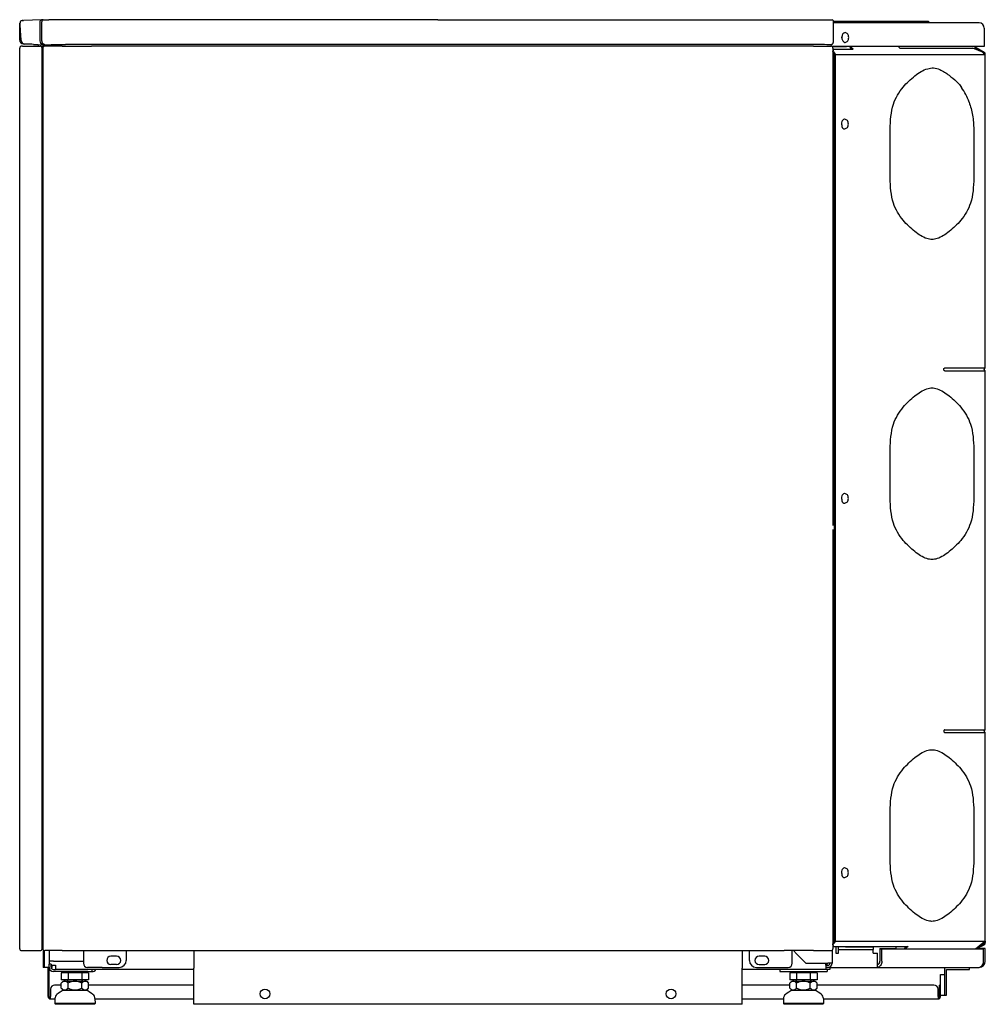
# Model space of a CAD drawing. Extents: x 2418 to 3112, y 634 to 1341.
import ezdxf

# ---------------------------------------------------------------- set-up
doc = ezdxf.new("R2010")
doc.units = 0
doc.linetypes.add('DASH_CENTER', pattern=[36, 24, -3, 6, -3])
doc.linetypes.add('DASHED', pattern=[15, 12, -3])
doc.layers.get('0').update_dxf_attribs({"linetype": 'CONTINUOUS'})

msp = doc.modelspace()

# ---------------------------------------------------------------- linework, layer by layer
at = {"linetype": 'Continuous'}
for p, q in [((2420.15, 1340.54), (2419.99, 1340.54)), ((2433.68, 1341.02), (2420.71, 1340.56)), ((2432.64, 1326.05), (2432.64, 1339.52)), ((2434.89, 1341.06), (2433.68, 1341.02)), ((2433.95, 1338.76), (2433.95, 1339.52)), ((2433.95, 1335.2), (2433.95, 1338.76)), ((2440.25, 1341.2), (2438.97, 1341.16)), ((2718.52, 1341.06), (2451.24, 1341.06)), ((2718.52, 1341.06), (2985.79, 1341.06)), ((2996.78, 1341.2), (3002.05, 1341.02)), ((3065.75, 1339.9), (3003.04, 1339.9)), ((3003.08, 1338.9), (3003.08, 1339.52)), ((3066.46, 1338.9), (3003.08, 1338.9)), ((3003.08, 1333.6), (3003.08, 1338.9)), ((3071.32, 1339.9), (3065.75, 1339.9)), ((3072.32, 1338.9), (3066.46, 1338.9)), ((3071.32, 1339.9), (3072.32, 1338.9)), ((3102.84, 1338.9), (3072.32, 1338.9)), ((3107.62, 1338.9), (3102.84, 1338.9)), ((2433.95, 1326.05), (2433.95, 1335.2)), ((3003.08, 1326.05), (3003.08, 1333.6)), ((3111.32, 1335.2), (3111.32, 1321.9)), ((2427.93, 1323.48), (2431.25, 1323.37)), ((2431.25, 1323.37), (2431.25, 1322.2)), ((2431.25, 1323.37), (2434.58, 1323.25)), ((2434.58, 1323.25), (2435.88, 1323.25)), ((2718.52, 1323.37), (2450.84, 1323.37)), ((2986.19, 1323.37), (2718.52, 1323.37)), ((2417.92, 673.6), (2417.92, 1320.8)), ((2420.03, 1322.2), (2419.32, 1322.2)), ((2420.03, 1322.2), (2431.25, 1322.2)), ((2431.25, 1322.2), (2432.64, 1322.2)), ((2435.07, 1321.9), (2433.51, 1321.9)), ((2434.04, 673.6), (2434.04, 1320.8)), ((2434.53, 1320.8), (2434.53, 673.6)), ((2448.55, 1322.2), (2435.93, 1322.2)), ((2448.55, 1322.2), (2469.48, 1322.2)), ((2967.55, 1322.2), (2469.48, 1322.2)), ((2988.48, 1322.2), (2967.55, 1322.2)), ((2988.48, 1322.2), (3001.1, 1322.2)), ((3105.46, 1321.9), (3001.97, 1321.9)), ((3010.43, 1321.6), (3002.25, 1321.6)), ((3002.5, 1320.8), (3002.5, 1318.59)), ((3002.64, 1319.34), (3002.5, 1318.59)), ((3002.5, 1318.19), (3002.6, 1318.44)), ((3002.5, 1317.72), (3002.5, 1273.8)), ((3003.27, 1317.09), (3002.5, 1317.72)), ((3002.89, 1319.94), (3002.6, 1318.44)), ((3003.52, 1317.69), (3002.6, 1318.44)), ((3002.89, 1319.94), (3002.64, 1319.34)), ((3002.89, 1319.94), (3017.03, 1319.94)), ((3003.63, 678.93), (3003.63, 1316.22)), ((3004.12, 1316.22), (3004.12, 678.93)), ((3004.12, 1316.22), (3110.9, 1316.22)), ((3011.49, 1321.6), (3010.43, 1321.6)), ((3014.96, 1321.81), (3014.96, 1321.9)), ((3015.45, 1321.81), (3015.45, 1321.9)), ((3016.04, 1319.94), (3015.56, 1320.34)), ((3017.03, 1319.94), (3015.81, 1320.94)), ((3050.1, 1321.9), (3050.1, 1321.81)), ((3050.45, 1320.94), (3050.76, 1320.69)), ((3050.76, 1320.69), (3103.09, 1320.69)), ((3109.68, 1318.19), (3103.09, 1320.69)), ((3104.39, 1321.84), (3104.39, 1321.9)), ((3105.09, 1321.84), (3105.09, 1321.9)), ((3107.7, 1318.94), (3105.24, 1320.36)), ((3111.32, 1321.9), (3105.46, 1321.9)), ((3111.27, 1317.69), (3105.59, 1320.97)), ((3110.3, 1317.69), (3109.68, 1318.19)), ((3110.92, 1317.09), (3110.66, 1317.23)), ((3110.9, 1316.22), (3111.42, 1316.22)), ((3111.42, 1316.22), (3111.62, 1316.22)), ((3111.62, 1316.22), (3112.12, 1316.22)), ((3112.12, 1090.93), (3112.12, 1316.22)), ((3002.5, 1273.8), (3002.5, 1258.8)), ((3002.5, 1273.8), (3003.63, 1273.8)), ((3043.73, 1227.43), (3043.73, 1262.43)), ((3103.83, 1262.43), (3103.83, 1227.43)), ((3002.5, 1258.8), (3002.5, 1247.96)), ((3002.5, 1258.8), (3003.63, 1258.8)), ((3002.5, 1247.96), (3002.5, 1198.59)), ((3002.5, 1198.59), (3002.5, 1004.8)), ((3083, 1090.93), (3111.62, 1090.93)), ((3112.12, 1090.93), (3111.62, 1090.93)), ((3083, 1088.93), (3111.62, 1088.93)), ((3112.12, 1088.93), (3111.62, 1088.93)), ((3112.12, 830.93), (3112.12, 1088.93)), ((3043.73, 997.43), (3043.73, 1032.43)), ((3103.83, 1032.43), (3103.83, 997.43)), ((3002.5, 1004.8), (3002.5, 989.8)), ((3002.5, 989.8), (3003.63, 989.8)), ((3002.5, 965.23), (3002.5, 963.73)), ((3002.5, 965.23), (3003.63, 965.23)), ((3002.5, 963.73), (3002.5, 962.13)), ((3002.5, 963.73), (3003.63, 963.73)), ((3002.5, 962.13), (3002.5, 888.33)), ((3003.63, 962.13), (3002.5, 962.13)), ((3002.5, 888.33), (3002.5, 886.73)), ((3002.5, 888.33), (3003.63, 888.33)), ((3002.5, 886.73), (3002.5, 885.23)), ((3003.63, 886.73), (3002.5, 886.73)), ((3002.5, 885.23), (3002.5, 735.8)), ((3003.63, 885.23), (3002.5, 885.23)), ((3083, 830.93), (3111.62, 830.93)), ((3083, 828.93), (3111.62, 828.93)), ((3112.12, 830.93), (3111.62, 830.93)), ((3112.12, 828.93), (3111.62, 828.93)), ((3112.12, 678.93), (3112.12, 828.93)), ((3043.73, 737.43), (3043.73, 772.43)), ((3103.83, 772.43), (3103.83, 737.43)), ((3002.5, 735.8), (3002.5, 720.8)), ((3002.5, 735.8), (3003.63, 735.8)), ((3002.5, 720.8), (3002.5, 689.01)), ((3002.5, 689.01), (3002.5, 677.43)), ((2419.32, 672.2), (2420.03, 672.2)), ((2420.03, 672.2), (2432.64, 672.2)), ((2434.84, 672.72), (2434.84, 663.19)), ((2435.84, 663.19), (2435.84, 672.2)), ((2448.55, 672.2), (2435.93, 672.2)), ((2439.04, 672.2), (2439.04, 664.65)), ((2448.55, 672.2), (2469.48, 672.2)), ((2463.68, 672.2), (2463.68, 663.19)), ((2469.48, 672.2), (2967.55, 672.2)), ((2494.52, 672.2), (2494.52, 665.19)), ((2543.22, 672.2), (2543.22, 659.63)), ((2937.22, 672.2), (2937.22, 659.63)), ((2942.52, 665.19), (2942.52, 672.2)), ((2988.48, 672.2), (2967.55, 672.2)), ((2973.35, 663.19), (2973.35, 672.2)), ((2976.39, 669.95), (2974.14, 672.2)), ((2988.48, 672.2), (3001.1, 672.2)), ((3001.99, 672.52), (3001.99, 663.25)), ((3003.27, 678.07), (3002.5, 677.43)), ((3002.6, 676.71), (3002.5, 676.97)), ((3002.64, 675.82), (3002.5, 676.56)), ((3003.52, 677.46), (3002.6, 676.71)), ((3002.89, 675.21), (3002.6, 676.71)), ((3002.64, 675.82), (3002.89, 675.21)), ((3002.89, 675.21), (3056.63, 675.21)), ((3004.12, 678.93), (3110.9, 678.93)), ((3004.59, 675.21), (3004.59, 670.45)), ((3011.71, 674.95), (3006.59, 674.95)), ((3006.59, 672.95), (3006.59, 674.95)), ((3006.59, 670.45), (3006.59, 672.95)), ((3006.59, 672.95), (3011.71, 672.95)), ((3011.71, 674.95), (3031.59, 674.95)), ((3011.71, 672.95), (3031.59, 672.95)), ((3031.59, 674.95), (3031.59, 672.95)), ((3031.59, 670.45), (3031.59, 672.95)), ((3036.36, 673.65), (3036.36, 673.15)), ((3036.36, 673.65), (3047.92, 673.65)), ((3036.36, 673.15), (3036.36, 664.65)), ((3037.78, 673.15), (3036.36, 673.15)), ((3110.8, 673.15), (3037.78, 673.15)), ((3037.78, 664.65), (3037.78, 673.15)), ((3047.92, 673.15), (3047.92, 675.21)), ((3053.93, 673.82), (3055.64, 675.21)), ((3056.63, 675.21), (3054.18, 673.21)), ((3110.3, 677.46), (3105.09, 673.21)), ((3105.63, 673.65), (3105.96, 673.65)), ((3106.07, 673.46), (3105.85, 673.84)), ((3106.07, 673.46), (3110.4, 675.96)), ((3106.4, 673.65), (3109.38, 673.65)), ((3107.15, 674.89), (3110.05, 676.57)), ((3109.38, 673.15), (3109.38, 673.65)), ((3110.12, 673.65), (3109.38, 673.65)), ((3110.05, 676.57), (3110.92, 677.07)), ((3110.05, 676.57), (3110.4, 675.96)), ((3112.12, 673.65), (3110.12, 673.65)), ((3110.12, 673.15), (3110.12, 673.65)), ((3110.4, 675.96), (3111.27, 676.46)), ((3110.8, 664.65), (3110.8, 673.15)), ((3110.9, 678.93), (3111.42, 678.93)), ((3111.42, 678.93), (3111.42, 677.93)), ((3111.62, 678.93), (3111.42, 678.93)), ((3111.62, 678.93), (3112.12, 678.93)), ((3112.12, 678.93), (3112.12, 677.93)), ((3112.12, 664.65), (3112.12, 673.65)), ((2487.52, 668.19), (2483.52, 668.19)), ((2953.52, 668.19), (2949.52, 668.19)), ((2983.09, 663.25), (2976.39, 669.95)), ((3004.59, 670.45), (3006.59, 670.45)), ((3031.59, 670.45), (3034.59, 670.45)), ((3034.59, 664.65), (3034.59, 670.45)), ((2434.84, 663.19), (2434.84, 660.19)), ((2435.72, 660.19), (2434.84, 660.19)), ((2435.84, 660.19), (2435.72, 660.19)), ((2435.84, 660.19), (2435.84, 663.19)), ((2436.22, 660.19), (2435.84, 660.19)), ((2439.05, 660.19), (2436.22, 660.19)), ((2438.34, 657.45), (2438.34, 660.19)), ((2439.04, 664.65), (2439.04, 662.45)), ((2442.14, 664.65), (2439.04, 664.65)), ((2439.04, 660.25), (2439.04, 662.45)), ((2440.54, 662.45), (2439.04, 662.45)), ((2439.04, 657.45), (2439.05, 660.19)), ((2440.54, 662.45), (2440.54, 661.75)), ((2440.54, 661.75), (2443.64, 661.75)), ((2440.54, 660.25), (2440.54, 661.75)), ((2440.55, 660.19), (2441.34, 660.19)), ((2441.34, 660.19), (2441.34, 661.75)), ((2442.14, 664.65), (2463.68, 664.65)), ((2442.14, 658.65), (2443.64, 658.65)), ((2443.64, 661.75), (2443.64, 660.15)), ((2443.64, 660.15), (2443.64, 658.65)), ((2446.64, 658.65), (2443.64, 658.65)), ((2466.94, 658.65), (2446.64, 658.65)), ((2473.33, 660.19), (2466.68, 660.19)), ((2469.94, 658.65), (2466.94, 658.65)), ((2543.22, 658.65), (2469.94, 658.65)), ((2469.94, 657.15), (2469.94, 658.65)), ((2474.85, 660.19), (2473.33, 660.19)), ((2477.3, 660.19), (2474.85, 660.19)), ((2477.3, 660.19), (2477.95, 660.19)), ((2477.95, 660.19), (2489.52, 660.19)), ((2487.52, 662.19), (2483.52, 662.19)), ((2543.22, 658.65), (2543.22, 659.63)), ((2543.22, 633.62), (2543.22, 658.65)), ((2937.22, 633.62), (2937.22, 659.63)), ((2964.39, 658.65), (2937.22, 658.65)), ((2947.52, 660.19), (2959.08, 660.19)), ((2949.52, 662.19), (2953.52, 662.19)), ((2959.08, 660.19), (2959.73, 660.19)), ((2959.73, 660.19), (2962.19, 660.19)), ((2962.19, 660.19), (2963.7, 660.19)), ((2963.7, 660.19), (2970.35, 660.19)), ((2964.39, 658.65), (2964.39, 657.15)), ((2967.39, 658.65), (2964.39, 658.65)), ((2995.39, 658.65), (2967.39, 658.65)), ((2983.09, 663.25), (2986.39, 663.25)), ((2986.39, 663.25), (2997.39, 663.25)), ((2997.39, 658.65), (2995.39, 658.65)), ((2997.39, 661.75), (2997.39, 663.25)), ((2997.39, 663.25), (2998.89, 663.25)), ((2997.39, 661.75), (2997.39, 660.15)), ((2997.39, 661.65), (2998.89, 661.65)), ((2997.39, 660.15), (2997.39, 658.65)), ((2998.89, 660.15), (2997.39, 660.15)), ((2998.39, 658.65), (2997.39, 658.65)), ((2998.39, 661.65), (2998.39, 663.25)), ((3000.39, 658.65), (2998.39, 658.65)), ((2998.39, 658.65), (2998.39, 657.15)), ((3000.49, 663.25), (2998.89, 663.25)), ((3000.39, 660.15), (2998.89, 660.15)), ((3000.39, 660.15), (3000.39, 658.65)), ((3000.39, 660.15), (3034.59, 660.15)), ((3001.99, 663.25), (3000.49, 663.25)), ((3034.59, 662.15), (3034.59, 664.65)), ((3034.59, 660.15), (3034.59, 662.15)), ((3034.59, 660.15), (3107.62, 660.15)), ((3082.82, 660.15), (3082.82, 640.15)), ((3084.32, 640.15), (3084.32, 658.65)), ((3084.32, 658.65), (3100.82, 658.65)), ((3100.82, 658.65), (3100.82, 660.15)), ((2438.34, 654.45), (2438.34, 657.45)), ((2439.04, 657.45), (2438.34, 657.45)), ((2438.34, 639.15), (2438.34, 654.45)), ((2439.04, 654.45), (2438.34, 654.45)), ((2439.04, 654.45), (2439.04, 657.45)), ((2439.04, 639.15), (2439.04, 654.45)), ((2448.94, 657.15), (2442.14, 657.15)), ((2447.83, 656.26), (2447.83, 651.26)), ((2448.94, 656.26), (2447.83, 656.26)), ((2452.64, 651.26), (2447.83, 651.26)), ((2448.94, 657.15), (2448.94, 656.26)), ((2466.34, 657.15), (2448.94, 657.15)), ((2452.64, 656.26), (2448.94, 656.26)), ((2452.74, 656.26), (2452.64, 656.26)), ((2452.74, 651.26), (2452.64, 651.26)), ((2452.74, 656.26), (2452.74, 651.26)), ((2462.55, 656.26), (2452.74, 656.26)), ((2462.55, 651.26), (2452.74, 651.26)), ((2462.64, 656.26), (2462.55, 656.26)), ((2462.55, 656.26), (2462.55, 651.26)), ((2462.64, 651.26), (2462.55, 651.26)), ((2466.34, 656.26), (2462.64, 656.26)), ((2467.46, 651.26), (2462.64, 651.26)), ((2466.34, 657.15), (2466.34, 656.26)), ((2466.94, 657.15), (2466.34, 657.15)), ((2467.46, 656.26), (2466.34, 656.26)), ((2466.94, 657.15), (2469.94, 657.15)), ((2467.46, 656.26), (2467.46, 651.26)), ((2964.39, 657.15), (2967.39, 657.15)), ((2967.39, 657.15), (2972.69, 657.15)), ((2971.57, 656.26), (2971.57, 651.26)), ((2972.69, 656.26), (2971.57, 656.26)), ((2976.39, 651.26), (2971.57, 651.26)), ((2972.69, 657.15), (2990.09, 657.15)), ((2972.69, 657.15), (2972.69, 656.26)), ((2976.39, 656.26), (2972.69, 656.26)), ((2976.48, 656.26), (2976.39, 656.26)), ((2976.48, 651.26), (2976.39, 651.26)), ((2976.48, 656.26), (2976.48, 651.26)), ((2986.3, 656.26), (2976.48, 656.26)), ((2986.3, 651.26), (2976.48, 651.26)), ((2986.3, 656.26), (2986.3, 651.26)), ((2986.39, 656.26), (2986.3, 656.26)), ((2986.39, 651.26), (2986.3, 651.26)), ((2990.09, 656.26), (2986.39, 656.26)), ((2991.2, 651.26), (2986.39, 651.26)), ((2990.09, 657.15), (2995.39, 657.15)), ((2990.09, 657.15), (2990.09, 656.26)), ((2991.2, 656.26), (2990.09, 656.26)), ((2991.2, 656.26), (2991.2, 651.26)), ((2995.39, 657.15), (2998.39, 657.15)), ((3079.82, 647.45), (3079.82, 655.15)), ((3079.82, 655.15), (3082.82, 655.15)), ((2440.04, 644.45), (2440.04, 639.15)), ((2447.83, 647.45), (2443.04, 647.45)), ((2449.19, 650.26), (2447.83, 648.9)), ((2447.83, 645.23), (2447.83, 648.9)), ((2449.19, 643.86), (2447.83, 645.23)), ((2449.19, 650.26), (2451.64, 650.26)), ((2451.64, 650.26), (2463.64, 650.26)), ((2452.74, 645.23), (2452.74, 648.9)), ((2462.55, 645.23), (2462.55, 648.9)), ((2463.64, 650.26), (2466.09, 650.26)), ((2466.09, 650.26), (2467.46, 648.9)), ((2466.09, 643.86), (2467.46, 645.23)), ((2467.46, 645.23), (2467.46, 648.9)), ((2543.22, 647.45), (2467.46, 647.45)), ((2971.57, 647.45), (2937.22, 647.45)), ((2972.94, 650.26), (2971.57, 648.9)), ((2971.57, 645.23), (2971.57, 648.9)), ((2972.94, 643.86), (2971.57, 645.23)), ((2972.94, 650.26), (2975.39, 650.26)), ((2975.39, 650.26), (2987.39, 650.26)), ((2976.48, 645.23), (2976.48, 648.9)), ((2986.3, 645.23), (2986.3, 648.9)), ((2987.39, 650.26), (2989.84, 650.26)), ((2989.84, 650.26), (2991.2, 648.9)), ((2989.84, 643.86), (2991.2, 645.23)), ((2991.2, 645.23), (2991.2, 648.9)), ((3075.12, 647.45), (2991.2, 647.45)), ((3078.12, 639.15), (3078.12, 644.45)), ((3079.82, 647.45), (3079.12, 647.45)), ((3079.12, 644.45), (3079.12, 647.45)), ((3079.12, 639.15), (3079.12, 644.45)), ((3079.82, 644.45), (3079.82, 647.45)), ((3079.82, 639.15), (3079.82, 644.45)), ((2440.04, 638.15), (2440.04, 639.15)), ((2440.04, 637.45), (2440.04, 638.15)), ((2440.04, 637.45), (2443.28, 637.45)), ((2443.29, 637.78), (2443.16, 634.12)), ((2449.19, 643.86), (2466.09, 643.86)), ((2472, 637.78), (2472.13, 634.12)), ((2472.01, 637.45), (2543.22, 637.45)), ((2937.22, 637.45), (2967.02, 637.45)), ((2967.04, 637.78), (2966.91, 634.12)), ((2972.94, 643.86), (2989.84, 643.86)), ((2995.74, 637.78), (2995.87, 634.12)), ((2995.76, 637.45), (3078.12, 637.45)), ((3078.12, 639.15), (3078.12, 638.15)), ((3078.12, 638.15), (3078.12, 637.45)), ((3079.82, 640.15), (3082.82, 640.15)), ((3082.82, 640.15), (3084.32, 640.15)), ((2443.64, 633.62), (2443.16, 634.12)), ((2472.13, 634.12), (2443.16, 634.12)), ((2471.64, 633.62), (2443.64, 633.62)), ((2471.64, 633.62), (2472.13, 634.12)), ((2937.22, 633.62), (2543.22, 633.62)), ((2995.87, 634.12), (2966.91, 634.12)), ((2967.39, 633.62), (2966.91, 634.12)), ((2972.39, 633.62), (2967.39, 633.62)), ((2990.39, 633.62), (2972.39, 633.62)), ((2995.39, 633.62), (2990.39, 633.62)), ((2995.39, 633.62), (2995.87, 634.12))]:
    msp.add_line(p, q, dxfattribs=at)
at = {"linetype": 'DASHED'}
for p, q in [((2433.95, 1326.05), (2433.95, 1335.2)), ((2436, 1323.2), (2437.3, 1323.2)), ((3000.02, 1323.21), (2999.73, 1323.2)), ((3001.15, 1323.25), (3000.02, 1323.21)), ((3002.5, 1318.59), (3002.5, 1317.72)), ((3002.5, 1004.8), (3003.63, 1004.8)), ((3002.5, 989.8), (3002.5, 965.23)), ((3002.5, 720.8), (3003.63, 720.8)), ((3002.5, 677.43), (3002.5, 676.56)), ((3002.5, 676.56), (3002.5, 673.6))]:
    msp.add_line(p, q, dxfattribs=at)
at = {"linetype": 'DASH_CENTER'}
msp.add_line((2436, 1323.2), (2435.88, 1323.25), dxfattribs=at)
at = {"linetype": 'Continuous'}
for centre in [(2594.22, 641.12), (2886.22, 641.12)]:
    msp.add_circle(centre, 3.5, dxfattribs=at)
for centre, radius, start, end in [((2419.66, 1339.02), 1.5, 91.87957, -176.89016), ((3107.62, 1335.2), 3.7, 0, 90), ((2420.74, 1326.54), 2.8, 179.61508, -93.08405), ((2421.76, 1326.5), 2.8, -176.17416, -92.0034), ((2419.32, 1320.8), 1.4, 90, 180), ((2432.64, 1320.8), 1.4, 0, 90), ((2435.93, 1320.8), 1.4, 90, 180), ((3001.1, 1320.8), 1.4, 0, 34.8499), ((3106.09, 1321.84), 1.7, 180, -120), ((3106.09, 1321.84), 1, 180, -120), ((3110.42, 1316.22), 1, 0, 60), ((3110.42, 1316.22), 1.7, 0, 60), ((3056.39, 1265.83), 46.94, 20.13765, 34.68778), ((3112.12, 1089.93), 1, 90, -90), ((3112.12, 829.93), 1, 90, -90), ((3001.59, 686.15), 3, 47.28508, 72.41056), ((2419.32, 673.6), 1.4, 180, -90), ((2432.64, 673.6), 1.4, -90, 0), ((2435.93, 673.6), 1.4, 180, -90), ((3001.1, 673.6), 1.4, -89.99829, 0), ((3110.42, 677.93), 1, -60, 0), ((3110.42, 677.93), 1.7, -60, 0), ((2483.52, 665.19), 3, 90, -90), ((2487.52, 665.19), 3, -90, 90), ((2489.52, 665.19), 5, -90, 0), ((2947.52, 665.19), 5, 180, -90), ((2949.52, 665.19), 3, 90, -90), ((2953.52, 665.19), 3, -90, 90), ((2442.14, 660.25), 3.1, 180, -90), ((2442.14, 660.25), 1.6, 180, -90), ((2466.68, 663.19), 3, 180, -90), ((2469.94, 660.25), 3.1, -90, -31.07295), ((2970.35, 663.19), 3, -90, 0), ((2998.89, 663.25), 1.6, -90, 0), ((2998.89, 663.25), 3.1, -90, 0), ((3107.62, 664.65), 4.5, -90, 0), ((2451.64, 651.26), 1, -90, 0), ((2463.64, 651.26), 1, 180, -90), ((2975.39, 651.26), 1, -90, 0), ((2987.39, 651.26), 1, 180, -90), ((2443.04, 644.45), 3, 90, 180), ((3075.12, 644.45), 3, 0, 90), ((2440.04, 639.15), 1.7, 180, -90), ((2440.04, 639.15), 1, 180, -90), ((2447.29, 637.64), 4, 130.50731, 178), ((2457.68, 625.47), 20, 113.14971, 130.50731), ((2457.61, 625.47), 20, 49.49269, 66.85029), ((2468, 637.64), 4, 2, 49.49269), ((2971.03, 637.64), 4, 130.50731, 178), ((2981.43, 625.47), 20, 113.14971, 130.50731), ((2981.35, 625.47), 20, 49.49269, 66.85029), ((2991.75, 637.64), 4, 2, 49.49269), ((3078.12, 639.15), 1.7, -90, 0), ((3078.12, 639.15), 1, -90, 0)]:
    msp.add_arc(centre, radius, start, end, dxfattribs=at)
at = {"linetype": 'DASHED'}
for centre, start, end in [((2435.93, 1320.8), 89.99829, -180), ((3001.1, 1320.8), 34.8499, 90)]:
    msp.add_arc(centre, 1.4, start, end, dxfattribs=at)
at = {"linetype": 'Continuous'}
for points in [[(2417.94, 1326.55), (2417.95, 1328.95), (2417.97, 1330.71), (2417.97, 1331.46), (2417.98, 1332.17), (2417.98, 1332.88), (2417.98, 1333.63), (2418, 1335.39), (2418.01, 1337.78)], [(2418.01, 1337.78), (2418.04, 1338.23), (2418.16, 1338.94)], [(2418.19, 1338.34), (2418.18, 1338.64), (2418.16, 1338.94)], [(2418.96, 1326.31), (2418.77, 1329.17), (2418.64, 1331.23), (2418.58, 1332.06), (2418.53, 1332.84), (2418.49, 1333.52), (2418.44, 1334.23), (2418.33, 1335.97), (2418.19, 1338.34)], [(2419.61, 1340.53), (2419.81, 1340.53), (2419.99, 1340.54)], [(2420.15, 1340.54), (2420.25, 1340.55), (2420.3, 1340.55), (2420.35, 1340.55), (2420.39, 1340.55), (2420.54, 1340.56), (2420.71, 1340.56)], [(2432.64, 1339.52), (2432.95, 1340.57), (2433.68, 1341.02)], [(2433.95, 1339.52), (2434.25, 1340.57), (2434.98, 1341.06)], [(2433.95, 1339.52), (2434.25, 1340.57), (2434.98, 1341.06)], [(2434.89, 1341.06), (2434.92, 1341.06), (2434.95, 1341.06)], [(2434.95, 1341.06), (2435.38, 1341.08), (2435.67, 1341.09), (2435.77, 1341.09), (2435.86, 1341.09), (2436.07, 1341.1), (2436.3, 1341.11), (2437.34, 1341.15), (2438.94, 1341.2)], [(2434.98, 1341.06), (2435.39, 1341.08), (2435.66, 1341.09), (2435.77, 1341.09), (2435.86, 1341.09), (2436.07, 1341.1), (2436.3, 1341.11), (2437.34, 1341.14), (2438.97, 1341.16)], [(2434.98, 1341.06), (2435.39, 1341.08), (2435.66, 1341.09), (2435.77, 1341.09), (2435.86, 1341.09), (2436.07, 1341.1), (2436.3, 1341.11), (2437.34, 1341.14), (2438.97, 1341.16)], [(2451.24, 1341.06), (2445.39, 1341.1), (2440.25, 1341.2)], [(2451.24, 1341.06), (2445.39, 1341.1), (2440.25, 1341.2)], [(2985.79, 1341.06), (2991.65, 1341.1), (2996.78, 1341.2)], [(2985.79, 1341.06), (2991.65, 1341.1), (2996.78, 1341.2)], [(3003.04, 1339.9), (3002.68, 1340.69), (3002.05, 1341.02)], [(3003.04, 1339.9), (3002.68, 1340.69), (3002.05, 1341.02)], [(3003.08, 1339.52), (3003.07, 1339.71), (3003.04, 1339.9)], [(3003.08, 1339.52), (3003.07, 1339.71), (3003.04, 1339.9)], [(3011.42, 1331.9), (3009.78, 1331.02), (3009, 1328.84)], [(3013.89, 1328.4), (3013.17, 1330.88), (3011.42, 1331.9)], [(2421.66, 1323.7), (2421.15, 1323.72), (2420.64, 1323.74)], [(2427.93, 1323.48), (2425.55, 1323.57), (2423.65, 1323.63), (2422.8, 1323.66), (2422.24, 1323.68), (2422.19, 1323.68), (2422.14, 1323.69), (2421.96, 1323.69), (2421.66, 1323.7)], [(2434.58, 1323.25), (2433.21, 1324.1), (2432.64, 1326.05)], [(2435.88, 1323.25), (2434.51, 1324.1), (2433.95, 1326.05)], [(2437.3, 1323.2), (2443.63, 1323.33), (2450.84, 1323.37)], [(2999.73, 1323.2), (2993.4, 1323.33), (2986.19, 1323.37)], [(3001.15, 1323.25), (3002.52, 1324.1), (3003.08, 1326.05)], [(3008.91, 1328.1), (3008.91, 1328.25), (3008.92, 1328.4)], [(3008.91, 1328.1), (3009.65, 1325.94), (3011.17, 1324.92)], [(3009, 1328.84), (3008.95, 1328.63), (3008.92, 1328.4)], [(3008.92, 1328.4), (3008.95, 1328.63), (3009, 1328.84)], [(3011.17, 1324.92), (3011.29, 1324.91), (3011.42, 1324.9)], [(3011.42, 1324.9), (3013.17, 1325.93), (3013.89, 1328.4)], [(3003.27, 1317.09), (3003.53, 1316.72), (3003.63, 1316.22)], [(3003.52, 1317.69), (3003.96, 1317.07), (3004.12, 1316.22)], [(3012.41, 1321.9), (3011.97, 1321.68), (3011.49, 1321.6)], [(3015.56, 1320.34), (3015.12, 1320.96), (3014.96, 1321.81)], [(3015.81, 1320.94), (3015.55, 1321.31), (3015.45, 1321.81)], [(3050.45, 1320.94), (3050.19, 1321.31), (3050.1, 1321.81)], [(3110.3, 1317.69), (3110.74, 1317.07), (3110.9, 1316.22)], [(3043.73, 1262.43), (3046.1, 1280.55), (3053.13, 1292.81), (3061.55, 1300.91), (3070.7, 1305.97), (3074.86, 1306.54), (3079.35, 1305.38), (3086.03, 1301.27), (3091.48, 1296.77), (3092.95, 1295.24), (3094.99, 1292.54)], [(3100.46, 1281.99), (3102.97, 1272.58), (3103.83, 1262.43)], [(3010.95, 1269.68), (3009.61, 1269.09), (3009.02, 1267.96), (3008.8, 1266.18), (3009.04, 1264.4), (3009.71, 1263.19), (3011.2, 1262.7)], [(3011.2, 1269.7), (3011.07, 1269.7), (3010.95, 1269.68)], [(3013.67, 1266.2), (3012.95, 1268.68), (3011.2, 1269.7)], [(3011.2, 1262.7), (3012.95, 1263.73), (3013.67, 1266.2)], [(3002.5, 1247.96), (3003.06, 1247.44), (3003.63, 1246.91)], [(3103.83, 1227.43), (3101.46, 1209.3), (3094.44, 1197.04), (3086.09, 1188.95), (3077.43, 1183.88), (3073.78, 1183.24), (3070.14, 1183.88), (3061.48, 1188.95), (3053.13, 1197.04), (3046.1, 1209.3), (3043.73, 1227.43)], [(3003.63, 1197.16), (3003.07, 1197.88), (3002.5, 1198.59)], [(3083, 1088.93), (3082.58, 1089.06), (3082.39, 1089.4), (3082.32, 1089.93), (3082.39, 1090.45), (3082.58, 1090.79), (3083, 1090.93)], [(3043.73, 1032.43), (3046.1, 1050.55), (3053.13, 1062.81), (3061.48, 1070.91), (3070.14, 1075.97), (3073.78, 1076.61), (3077.43, 1075.97), (3086.09, 1070.91), (3094.44, 1062.81), (3101.46, 1050.55), (3103.83, 1032.43)], [(3010.95, 1000.68), (3009.61, 1000.09), (3009.02, 998.96), (3008.8, 997.18), (3009.04, 995.4), (3009.71, 994.19), (3011.2, 993.7)], [(3011.2, 1000.7), (3011.07, 1000.7), (3010.95, 1000.68)], [(3013.67, 997.2), (3012.95, 999.68), (3011.2, 1000.7)], [(3011.2, 993.7), (3012.95, 994.73), (3013.67, 997.2)], [(3103.83, 997.43), (3101.46, 979.3), (3094.44, 967.04), (3086.09, 958.95), (3077.43, 953.88), (3073.78, 953.24), (3070.14, 953.88), (3061.48, 958.95), (3053.13, 967.04), (3046.1, 979.3), (3043.73, 997.43)], [(3083, 830.93), (3082.5, 830.63), (3082.29, 829.93)], [(3082.29, 829.93), (3082.5, 829.22), (3083, 828.93)], [(3043.73, 772.43), (3046.1, 790.55), (3053.13, 802.81), (3061.48, 810.91), (3070.14, 815.97), (3073.78, 816.61), (3077.43, 815.97), (3086.09, 810.91), (3094.44, 802.81), (3101.46, 790.55), (3103.83, 772.43)], [(3103.83, 737.43), (3101.46, 719.3), (3094.44, 707.04), (3086.09, 698.95), (3077.43, 693.88), (3073.78, 693.24), (3070.14, 693.88), (3061.48, 698.95), (3053.13, 707.04), (3046.1, 719.3), (3043.73, 737.43)], [(3010.95, 731.68), (3009.61, 731.09), (3009.02, 729.96), (3008.8, 728.18), (3009.04, 726.4), (3009.71, 725.19), (3011.2, 724.7)], [(3011.2, 731.7), (3011.07, 731.7), (3010.95, 731.68)], [(3013.67, 728.2), (3012.95, 730.68), (3011.2, 731.7)], [(3011.2, 724.7), (3012.95, 725.73), (3013.67, 728.2)], [(3003.27, 678.07), (3003.53, 678.43), (3003.63, 678.93)], [(3003.52, 677.46), (3003.96, 678.08), (3004.12, 678.93)], [(3053.93, 673.82), (3053.67, 673.53), (3053.47, 673.15)], [(3054.18, 673.21), (3054.15, 673.18), (3054.11, 673.15)], [(3105.09, 673.21), (3105.06, 673.18), (3105.03, 673.15)], [(3110.3, 677.46), (3110.74, 678.08), (3110.9, 678.93)], [(3034.59, 662.15), (3035.84, 662.89), (3036.36, 664.65)], [(3037.78, 664.65), (3036.84, 661.47), (3034.59, 660.15)], [(3107.62, 660.15), (3109.87, 661.47), (3110.8, 664.65)], [(2452.74, 648.9), (2452.55, 649.08), (2452.43, 649.2), (2452.39, 649.23), (2452.35, 649.26), (2452.02, 649.54), (2451.55, 649.89), (2451.21, 650.07), (2450.89, 650.17), (2450.59, 650.21), (2450.28, 650.21), (2449.97, 650.21), (2449.67, 650.17), (2449.35, 650.07), (2449.02, 649.89), (2448.55, 649.54), (2448.21, 649.26), (2448.18, 649.23), (2448.14, 649.2), (2448.02, 649.08), (2447.83, 648.9)], [(2447.83, 645.23), (2448.02, 645.04), (2448.14, 644.93), (2448.18, 644.9), (2448.21, 644.86), (2448.55, 644.58), (2449.02, 644.24), (2449.35, 644.05), (2449.67, 643.95), (2449.97, 643.92), (2450.28, 643.91), (2450.59, 643.92), (2450.89, 643.95), (2451.21, 644.05), (2451.55, 644.24), (2452.01, 644.58), (2452.35, 644.87), (2452.39, 644.9), (2452.42, 644.93), (2452.55, 645.04), (2452.74, 645.23)], [(2462.55, 648.9), (2462.19, 649.08), (2461.96, 649.18), (2461.89, 649.21), (2461.82, 649.24), (2461.17, 649.52), (2460.27, 649.85), (2459.57, 650.06), (2458.92, 650.17), (2458.28, 650.21), (2457.64, 650.21), (2457.01, 650.21), (2456.37, 650.17), (2455.72, 650.06), (2455.02, 649.85), (2454.12, 649.52), (2453.47, 649.24), (2453.4, 649.21), (2453.33, 649.18), (2453.1, 649.08), (2452.74, 648.9)], [(2452.74, 645.23), (2453.12, 645.04), (2453.36, 644.93), (2453.43, 644.9), (2453.51, 644.87), (2454.15, 644.6), (2455.04, 644.26), (2455.74, 644.06), (2456.38, 643.96), (2457.01, 643.92), (2457.64, 643.91), (2458.28, 643.92), (2458.91, 643.96), (2459.55, 644.06), (2460.25, 644.26), (2461.14, 644.6), (2461.78, 644.87), (2461.86, 644.9), (2461.93, 644.93), (2462.17, 645.04), (2462.55, 645.23)], [(2467.46, 648.9), (2467.27, 649.08), (2467.15, 649.2), (2467.11, 649.23), (2467.08, 649.26), (2466.74, 649.54), (2466.27, 649.89), (2465.94, 650.07), (2465.61, 650.17), (2465.31, 650.21), (2465, 650.21), (2464.7, 650.21), (2464.4, 650.17), (2464.07, 650.07), (2463.74, 649.89), (2463.27, 649.54), (2462.94, 649.26), (2462.9, 649.23), (2462.86, 649.2), (2462.74, 649.08), (2462.55, 648.9)], [(2462.55, 645.23), (2462.74, 645.04), (2462.86, 644.93), (2462.9, 644.9), (2462.94, 644.86), (2463.27, 644.58), (2463.74, 644.24), (2464.08, 644.05), (2464.4, 643.95), (2464.7, 643.92), (2465.01, 643.91), (2465.31, 643.92), (2465.62, 643.95), (2465.94, 644.05), (2466.27, 644.24), (2466.74, 644.58), (2467.07, 644.87), (2467.11, 644.9), (2467.15, 644.93), (2467.27, 645.04), (2467.46, 645.23)], [(2976.48, 648.9), (2976.29, 649.08), (2976.17, 649.2), (2976.13, 649.23), (2976.1, 649.26), (2975.76, 649.54), (2975.29, 649.89), (2974.96, 650.07), (2974.64, 650.17), (2974.34, 650.21), (2974.03, 650.21), (2973.72, 650.21), (2973.42, 650.17), (2973.1, 650.07), (2972.76, 649.89), (2972.3, 649.54), (2971.96, 649.26), (2971.92, 649.23), (2971.89, 649.2), (2971.77, 649.08), (2971.57, 648.9)], [(2976.48, 648.9), (2976.29, 649.08), (2976.17, 649.2), (2976.13, 649.23), (2976.1, 649.26), (2975.76, 649.54), (2975.29, 649.89), (2974.96, 650.07), (2974.64, 650.17), (2974.34, 650.21), (2974.03, 650.21), (2973.72, 650.21), (2973.42, 650.17), (2973.1, 650.07), (2972.76, 649.89), (2972.3, 649.54), (2971.96, 649.26), (2971.92, 649.23), (2971.89, 649.2), (2971.77, 649.08), (2971.57, 648.9)], [(2971.57, 645.23), (2971.77, 645.04), (2971.89, 644.93), (2971.92, 644.9), (2971.96, 644.86), (2972.3, 644.58), (2972.76, 644.24), (2973.1, 644.05), (2973.42, 643.95), (2973.72, 643.92), (2974.03, 643.91), (2974.34, 643.92), (2974.64, 643.95), (2974.96, 644.05), (2975.29, 644.24), (2975.76, 644.58), (2976.1, 644.87), (2976.13, 644.9), (2976.17, 644.93), (2976.29, 645.04), (2976.48, 645.23)], [(2971.57, 645.23), (2971.77, 645.04), (2971.89, 644.93), (2971.92, 644.9), (2971.96, 644.86), (2972.3, 644.58), (2972.76, 644.24), (2973.1, 644.05), (2973.42, 643.95), (2973.72, 643.92), (2974.03, 643.91), (2974.34, 643.92), (2974.64, 643.95), (2974.96, 644.05), (2975.29, 644.24), (2975.76, 644.58), (2976.1, 644.87), (2976.13, 644.9), (2976.17, 644.93), (2976.29, 645.04), (2976.48, 645.23)], [(2986.3, 648.9), (2985.93, 649.08), (2985.7, 649.18), (2985.63, 649.21), (2985.57, 649.24), (2984.91, 649.52), (2984.02, 649.85), (2983.31, 650.06), (2982.66, 650.17), (2982.03, 650.21), (2981.39, 650.21), (2980.75, 650.21), (2980.12, 650.17), (2979.47, 650.06), (2978.76, 649.85), (2977.87, 649.52), (2977.21, 649.24), (2977.15, 649.21), (2977.08, 649.18), (2976.85, 649.08), (2976.48, 648.9)], [(2976.48, 645.23), (2976.86, 645.04), (2977.1, 644.93), (2977.18, 644.9), (2977.25, 644.87), (2977.9, 644.6), (2978.78, 644.26), (2979.48, 644.06), (2980.13, 643.96), (2980.76, 643.92), (2981.39, 643.91), (2982.02, 643.92), (2982.65, 643.96), (2983.3, 644.06), (2984, 644.26), (2984.88, 644.6), (2985.53, 644.87), (2985.6, 644.9), (2985.68, 644.93), (2985.92, 645.04), (2986.3, 645.23)], [(2991.2, 648.9), (2991.01, 649.08), (2990.89, 649.2), (2990.86, 649.23), (2990.82, 649.26), (2990.48, 649.54), (2990.02, 649.89), (2989.68, 650.07), (2989.36, 650.17), (2989.06, 650.21), (2988.75, 650.21), (2988.44, 650.21), (2988.14, 650.17), (2987.82, 650.07), (2987.49, 649.89), (2987.02, 649.54), (2986.68, 649.26), (2986.64, 649.23), (2986.61, 649.2), (2986.49, 649.08), (2986.3, 648.9)], [(2991.2, 648.9), (2991.01, 649.08), (2990.89, 649.2), (2990.86, 649.23), (2990.82, 649.26), (2990.48, 649.54), (2990.02, 649.89), (2989.68, 650.07), (2989.36, 650.17), (2989.06, 650.21), (2988.75, 650.21), (2988.44, 650.21), (2988.14, 650.17), (2987.82, 650.07), (2987.49, 649.89), (2987.02, 649.54), (2986.68, 649.26), (2986.64, 649.23), (2986.61, 649.2), (2986.49, 649.08), (2986.3, 648.9)], [(2986.3, 645.23), (2986.49, 645.04), (2986.61, 644.93), (2986.65, 644.9), (2986.68, 644.86), (2987.02, 644.58), (2987.49, 644.24), (2987.82, 644.05), (2988.14, 643.95), (2988.44, 643.92), (2988.75, 643.91), (2989.06, 643.92), (2989.36, 643.95), (2989.68, 644.05), (2990.02, 644.24), (2990.48, 644.58), (2990.82, 644.87), (2990.86, 644.9), (2990.89, 644.93), (2991.01, 645.04), (2991.2, 645.23)], [(2986.3, 645.23), (2986.49, 645.04), (2986.61, 644.93), (2986.65, 644.9), (2986.68, 644.86), (2987.02, 644.58), (2987.49, 644.24), (2987.82, 644.05), (2988.14, 643.95), (2988.44, 643.92), (2988.75, 643.91), (2989.06, 643.92), (2989.36, 643.95), (2989.68, 644.05), (2990.02, 644.24), (2990.48, 644.58), (2990.82, 644.87), (2990.86, 644.9), (2990.89, 644.93), (2991.01, 645.04), (2991.2, 645.23)]]:
    msp.add_spline(points, degree=3, dxfattribs=at)
at = {"linetype": 'DASHED'}
for points in [[(2435.88, 1323.25), (2434.51, 1324.1), (2433.95, 1326.05)], [(3001.15, 1323.25), (3002.52, 1324.1), (3003.08, 1326.05)], [(3008.91, 1328.1), (3008.91, 1328.25), (3008.92, 1328.4)], [(3008.91, 1328.1), (3008.91, 1328.25), (3008.92, 1328.4)], [(3008.92, 1328.4), (3008.95, 1328.63), (3009, 1328.84)], [(3008.92, 1328.4), (3008.95, 1328.63), (3009, 1328.84)], [(3012.41, 1321.9), (3011.97, 1321.68), (3011.49, 1321.6)]]:
    msp.add_spline(points, degree=3, dxfattribs=at)

doc.saveas('drawing.dxf')
